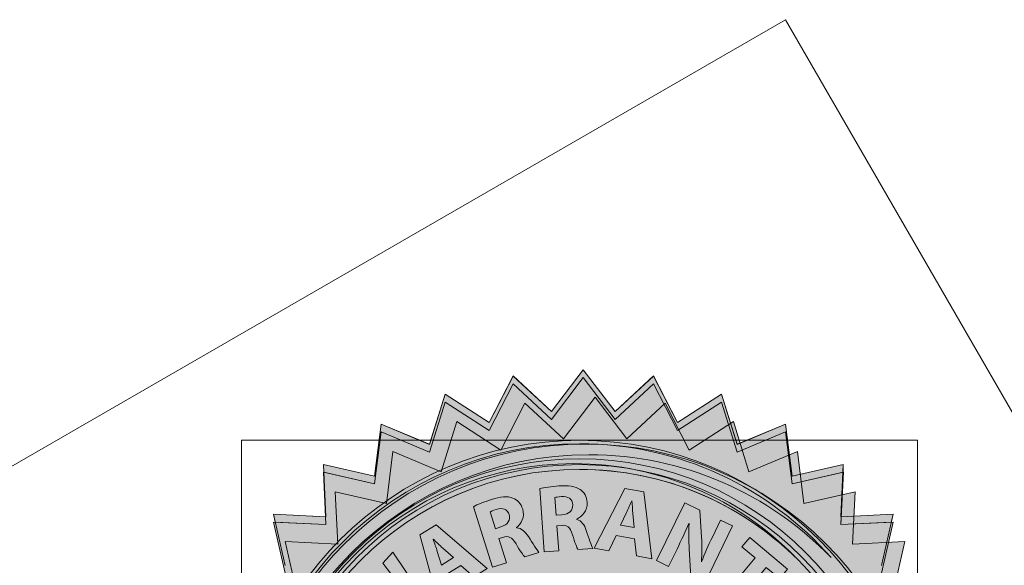
# Model space of a CAD drawing. Units: inches. Extents: x 0 to 612, y 0 to 859.
# Drawn here: x 205 to 257, y 142 to 171 of the extents above; entities that cross this region are included whole.
import ezdxf

# ---------------------------------------------------------------- set-up
doc = ezdxf.new("R2010")
doc.units = ezdxf.units.IN
doc.header["$MEASUREMENT"] = 0
doc.layers.add('图层 1', color=7, linetype='Continuous')

# ---------------------------------------------------------------- blocks, each defined once
blk = doc.blocks.new('block 4')
at = {"layer": '图层 1', "true_color": 0xe5e5e5}
h = blk.add_hatch(color=254, dxfattribs=at)
h.dxf.hatch_style = 2
h.paths.add_polyline_path([(235.102, 151.127), (236.772, 148.93), (238.795, 150.807), (240.059, 148.347), (242.375, 149.847), (243.197, 147.207), (245.743, 148.277), (246.084, 145.536), (248.777, 146.151), (248.645, 143.389), (251.4, 143.525), (250.789, 140.831), (253.534, 140.489), (252.458, 137.942), (255.099, 137.125), (253.603, 134.806), (256.059, 133.544), (254.181, 131.517), (256.379, 129.849), (254.181, 128.179), (256.059, 126.15), (253.603, 124.892), (255.099, 122.565), (252.458, 121.751), (253.534, 119.207), (250.789, 118.864), (251.4, 116.168), (248.645, 116.304), (248.777, 113.548), (246.084, 114.162), (245.743, 111.422), (243.197, 112.492), (242.375, 109.851), (240.059, 111.35), (238.795, 108.895), (236.772, 110.77), (235.102, 108.57), (233.434, 110.77), (231.409, 108.895), (230.146, 111.35), (227.822, 109.851), (227.008, 112.492), (224.459, 111.422), (224.122, 114.162), (221.425, 113.548), (221.56, 116.304), (218.804, 116.168), (219.414, 118.864), (216.671, 119.207), (217.745, 121.751), (215.106, 122.565), (216.604, 124.892), (214.145, 126.15), (216.023, 128.179), (213.819, 129.849), (216.023, 131.517), (214.145, 133.544), (216.604, 134.806), (215.106, 137.125), (217.745, 137.942), (216.671, 140.489), (219.414, 140.831), (218.804, 143.525), (221.56, 143.389), (221.425, 146.151), (224.122, 145.536), (224.459, 148.277), (227.008, 147.207), (227.822, 149.847), (230.146, 148.347), (231.409, 150.807), (233.434, 148.93)])
at = {"layer": '图层 1', "lineweight": 0}
for points in [[(235.102, 151.127), (236.772, 148.93), (238.795, 150.807), (240.059, 148.347), (242.375, 149.847), (243.197, 147.207), (245.743, 148.277), (246.084, 145.536), (248.777, 146.151), (248.645, 143.389), (251.4, 143.525), (250.789, 140.831)], [(219.414, 140.831), (218.804, 143.525), (221.56, 143.389), (221.425, 146.151), (224.122, 145.536), (224.459, 148.277), (227.008, 147.207), (227.822, 149.847), (230.146, 148.347), (231.409, 150.807), (233.434, 148.93), (235.102, 151.127)]]:
    blk.add_lwpolyline(points, dxfattribs=at)
blk = doc.blocks.new('block 12')
at = {"layer": '图层 1', "true_color": 0x794a21}
h = blk.add_hatch(color=27, dxfattribs=at)
h.dxf.hatch_style = 2
h.paths.add_polyline_path([(234.481, 152.157), (236.153, 149.954), (238.178, 151.836), (239.441, 149.377), (241.759, 150.873), (242.581, 148.235), (245.125, 149.306), (245.464, 146.564), (248.162, 147.177), (248.025, 144.419), (250.784, 144.556), (250.17, 141.86), (252.912, 141.516), (251.842, 138.97), (254.478, 138.155), (252.984, 135.834), (255.443, 134.574), (253.561, 132.548), (255.763, 130.878), (253.561, 129.209), (255.443, 127.181), (252.984, 125.92), (254.478, 123.601), (251.842, 122.781), (252.912, 120.237), (250.17, 119.894), (250.784, 117.199), (248.025, 117.336), (248.162, 114.575), (245.464, 115.188), (245.125, 112.445), (242.581, 113.52), (241.759, 110.881), (239.441, 112.378), (238.178, 109.922), (236.153, 111.8), (234.481, 109.598), (232.815, 111.8), (230.789, 109.922), (229.529, 112.378), (227.206, 110.881), (226.388, 113.52), (223.843, 112.445), (223.5, 115.188), (220.81, 114.575), (220.941, 117.336), (218.185, 117.199), (218.794, 119.894), (216.054, 120.237), (217.125, 122.781), (214.487, 123.601), (215.985, 125.92), (213.529, 127.181), (215.407, 129.209), (213.206, 130.878), (215.407, 132.548), (213.529, 134.574), (215.985, 135.834), (214.487, 138.155), (217.125, 138.97), (216.054, 141.516), (218.794, 141.86), (218.185, 144.556), (220.941, 144.419), (220.81, 147.177), (223.5, 146.564), (223.843, 149.306), (226.388, 148.235), (227.206, 150.873), (229.529, 149.377), (230.789, 151.836), (232.815, 149.954)])
at = {"layer": '图层 1', "lineweight": 0}
for points in [[(234.481, 152.157), (236.153, 149.954), (238.178, 151.836), (239.441, 149.377), (241.759, 150.873), (242.581, 148.235), (245.125, 149.306), (245.464, 146.564), (248.162, 147.177), (248.025, 144.419), (250.784, 144.556), (250.17, 141.86)], [(218.794, 141.86), (218.185, 144.556), (220.941, 144.419), (220.81, 147.177), (223.5, 146.564), (223.843, 149.306), (226.388, 148.235), (227.206, 150.873), (229.529, 149.377), (230.789, 151.836), (232.815, 149.954), (234.481, 152.157)]]:
    blk.add_lwpolyline(points, dxfattribs=at)
blk = doc.blocks.new('block 13')
at = {"layer": '图层 1', "lineweight": 0}
for points in [[(245.124, 171.001), (274.193, 120.651), (223.845, 91.582), (194.775, 141.932), (245.124, 171.001)], [(232.816, 150.368), (230.788, 152.243), (229.53, 149.792), (227.205, 151.285), (226.391, 148.646), (223.843, 149.716), (223.5, 146.975), (220.805, 147.59), (220.941, 144.829), (218.184, 144.966), (218.794, 142.276)], [(250.174, 142.276), (250.784, 144.966), (248.026, 144.829), (248.161, 147.59), (245.465, 146.975), (245.124, 149.716), (242.58, 148.646), (241.76, 151.285), (239.442, 149.792), (238.179, 152.243), (236.154, 150.368), (234.481, 152.572), (232.816, 150.368)]]:
    blk.add_lwpolyline(points, dxfattribs=at)
blk = doc.blocks.new('block 14')
at = {"layer": '图层 1', "true_color": 0xf8f4a6}
h = blk.add_hatch(color=51, dxfattribs=at)
h.dxf.hatch_style = 2
h.paths.add_polyline_path([(223.5, 146.564), (223.844, 149.306), (226.389, 148.235), (227.205, 150.873), (229.524, 149.378), (230.788, 151.836), (232.812, 149.957), (234.481, 152.157), (236.153, 149.957), (238.175, 151.836), (239.441, 149.378), (241.76, 150.873), (242.58, 148.235), (245.124, 149.306), (245.471, 146.564), (248.144, 147.173), (248.161, 147.592), (245.471, 146.978), (245.124, 149.716), (242.58, 148.647), (241.76, 151.286), (239.441, 149.789), (238.175, 152.245), (236.153, 150.369), (234.481, 152.571), (232.812, 150.369), (230.788, 152.245), (229.524, 149.789), (227.205, 151.286), (226.389, 148.647), (223.844, 149.716), (223.5, 146.978), (220.81, 147.592), (220.826, 147.173)])
at = {"layer": '图层 1', "true_color": 0x9a6724}
h = blk.add_hatch(color=44, dxfattribs=at)
h.dxf.hatch_style = 2
edge = h.paths.add_edge_path()
edge.add_spline(control_points=[(252.465, 130.779), (252.465, 120.902), (244.458, 112.897), (234.58, 112.897), (224.706, 112.897), (216.7, 120.902), (216.7, 130.779), (216.7, 140.655), (224.706, 148.663), (234.58, 148.663), (244.458, 148.663), (252.465, 140.655), (252.465, 130.779)], knot_values=[0, 0, 0, 0, 1, 1, 1, 2, 2, 2, 3, 3, 3, 4, 4, 4, 4], degree=3, periodic=0)
edge.add_line((252.465, 130.779), (252.465, 130.779))
at = {"layer": '图层 1', "true_color": 0xf8f4a6}
h = blk.add_hatch(color=51, dxfattribs=at)
h.dxf.hatch_style = 2
h.paths.add_polyline_path([(218.278, 144.552), (220.941, 144.419), (220.919, 144.833), (218.184, 144.968)])
h = blk.add_hatch(color=51, dxfattribs=at)
h.dxf.hatch_style = 2
h.paths.add_polyline_path([(248.047, 144.833), (248.026, 144.423), (250.685, 144.552), (250.784, 144.968)])
at = {"layer": '图层 1', "lineweight": 0}
for points in [[(223.5, 146.564), (223.844, 149.306), (226.389, 148.235), (227.205, 150.873), (229.524, 149.378), (230.788, 151.836), (232.812, 149.957), (234.481, 152.157), (236.153, 149.957), (238.175, 151.836), (239.441, 149.378), (241.76, 150.873), (242.58, 148.235), (245.124, 149.306), (245.471, 146.564), (248.144, 147.173), (248.161, 147.592), (245.471, 146.978), (245.124, 149.716), (242.58, 148.647), (241.76, 151.286), (239.441, 149.789), (238.175, 152.245), (236.153, 150.369), (234.481, 152.571), (232.812, 150.369), (230.788, 152.245), (229.524, 149.789), (227.205, 151.286), (226.389, 148.647), (223.844, 149.716), (223.5, 146.978), (220.81, 147.592), (220.826, 147.173), (223.5, 146.564)], [(218.278, 144.552), (220.941, 144.419), (220.919, 144.833), (218.184, 144.968), (218.278, 144.552)], [(248.047, 144.833), (248.026, 144.423), (250.685, 144.552), (250.784, 144.968), (248.047, 144.833)]]:
    blk.add_lwpolyline(points, dxfattribs=at)
blk.add_open_spline([(252.465, 130.779), (252.465, 120.902), (244.458, 112.897), (234.58, 112.897), (224.706, 112.897), (216.7, 120.902), (216.7, 130.779), (216.7, 140.655), (224.706, 148.663), (234.58, 148.663), (244.458, 148.663), (252.465, 140.655), (252.465, 130.779)], degree=3, knots=[0, 0, 0, 0, 1, 1, 1, 2, 2, 2, 3, 3, 3, 4, 4, 4, 4], dxfattribs=at)
blk = doc.blocks.new('block 15')
at = {"layer": '图层 1', "lineweight": 0}
blk.add_lwpolyline([(216.505, 148.857), (252.071, 148.857), (252.071, 113.293), (216.505, 113.293), (216.505, 148.857)], dxfattribs=at)
for points in [[(216.505, 131.075), (216.505, 121.253), (224.464, 113.293), (234.283, 113.293), (244.109, 113.293), (252.071, 121.253), (252.071, 131.075), (252.071, 140.899), (244.109, 148.857), (234.283, 148.857), (224.464, 148.857), (216.505, 140.899), (216.505, 131.075)], [(217.786, 131.075), (217.786, 140.19), (225.174, 147.577), (234.283, 147.577), (243.395, 147.577), (250.784, 140.19), (250.784, 131.075), (250.784, 121.964), (243.395, 114.578), (234.283, 114.578), (225.174, 114.578), (217.786, 121.964), (217.786, 131.075)]]:
    blk.add_open_spline(points, degree=3, knots=[0, 0, 0, 0, 1, 1, 1, 2, 2, 2, 3, 3, 3, 4, 4, 4, 4], dxfattribs=at)
blk = doc.blocks.new('block 16')
at = {"layer": '图层 1', "true_color": 0xf9f7c1}
h = blk.add_hatch(color=254, dxfattribs=at)
h.dxf.hatch_style = 2
edge = h.paths.add_edge_path()
edge.add_spline(control_points=[(217.095, 130.415), (217.095, 140.185), (225.014, 148.101), (234.78, 148.101), (239.78, 148.101), (244.296, 146.025), (247.513, 142.687), (244.285, 146.358), (239.559, 148.677), (234.285, 148.677), (224.566, 148.677), (216.686, 140.794), (216.686, 131.075), (216.686, 127.607), (217.687, 124.374), (219.425, 121.648), (217.944, 124.233), (217.095, 127.227), (217.095, 130.415)], knot_values=[0, 0, 0, 0, 1, 1, 1, 2, 2, 2, 3, 3, 3, 4, 4, 4, 5, 5, 5, 6, 6, 6, 6], degree=3, periodic=0)
edge.add_line((217.095, 130.415), (217.095, 130.415))
at = {"layer": '图层 1', "true_color": 0xcd9541}
h = blk.add_hatch(color=33, dxfattribs=at)
h.dxf.hatch_style = 2
edge = h.paths.add_edge_path()
edge.add_spline(control_points=[(234.285, 114.826), (234.285, 114.826), (234.285, 114.826), (234.285, 114.826), (225.307, 114.826), (218.032, 122.1), (218.032, 131.075), (218.032, 140.05), (225.307, 147.326), (234.285, 147.326), (243.262, 147.326), (250.538, 140.05), (250.538, 131.075), (250.538, 122.1), (243.262, 114.826), (234.285, 114.826)], knot_values=[0, 0, 0, 0, 1, 1, 1, 2, 2, 2, 3, 3, 3, 4, 4, 4, 5, 5, 5, 5], degree=3, periodic=0)
edge.add_line((234.285, 114.826), (234.285, 114.826))
edge = h.paths.add_edge_path()
edge.add_spline(control_points=[(234.285, 147.882), (225.003, 147.882), (217.48, 140.359), (217.48, 131.075), (217.48, 121.795), (225.003, 114.271), (234.285, 114.271), (243.567, 114.271), (251.092, 121.795), (251.092, 131.075), (251.092, 140.359), (243.567, 147.882), (234.285, 147.882)], knot_values=[0, 0, 0, 0, 1, 1, 1, 2, 2, 2, 3, 3, 3, 4, 4, 4, 4], degree=3, periodic=0)
edge.add_line((234.285, 147.882), (234.285, 147.882))
at = {"layer": '图层 1', "true_color": 0x9a6724}
h = blk.add_hatch(color=44, dxfattribs=at)
h.dxf.hatch_style = 2
edge = h.paths.add_edge_path()
edge.add_spline(control_points=[(222.645, 119.737), (219.791, 122.665), (218.033, 126.666), (218.033, 131.075), (218.033, 140.049), (225.308, 147.326), (234.286, 147.326), (238.696, 147.326), (242.695, 145.566), (245.626, 142.716), (242.674, 145.748), (238.548, 147.63), (233.986, 147.63), (225.007, 147.63), (217.731, 140.354), (217.731, 131.378), (217.731, 126.813), (219.613, 122.689), (222.645, 119.737)], knot_values=[0, 0, 0, 0, 1, 1, 1, 2, 2, 2, 3, 3, 3, 4, 4, 4, 5, 5, 5, 6, 6, 6, 6], degree=3, periodic=0)
edge.add_line((222.645, 119.737), (222.645, 119.737))
at = {"layer": '图层 1', "true_color": 0x030000}
h = blk.add_hatch(color=18, dxfattribs=at)
h.dxf.hatch_style = 2
edge = h.paths.add_edge_path()
edge.add_spline(control_points=[(250.538, 131.075), (250.538, 122.1), (243.262, 114.826), (234.285, 114.826), (225.312, 114.826), (218.032, 122.1), (218.032, 131.075), (218.032, 140.05), (225.312, 147.326), (234.285, 147.326), (243.262, 147.326), (250.538, 140.05), (250.538, 131.075)], knot_values=[0, 0, 0, 0, 1, 1, 1, 2, 2, 2, 3, 3, 3, 4, 4, 4, 4], degree=3, periodic=0)
edge.add_line((250.538, 131.075), (250.538, 131.075))
at = {"layer": '图层 1', "lineweight": 0}
for points, knots in [([(217.095, 130.415), (217.095, 140.185), (225.014, 148.101), (234.78, 148.101), (239.78, 148.101), (244.296, 146.025), (247.513, 142.687), (244.285, 146.358), (239.559, 148.677), (234.285, 148.677), (224.566, 148.677), (216.686, 140.794), (216.686, 131.075), (216.686, 127.607), (217.687, 124.374), (219.425, 121.648), (217.944, 124.233), (217.095, 127.227), (217.095, 130.415)], [0, 0, 0, 0, 1, 1, 1, 2, 2, 2, 3, 3, 3, 4, 4, 4, 5, 5, 5, 6, 6, 6, 6]), ([(234.285, 147.882), (225.003, 147.882), (217.48, 140.359), (217.48, 131.075), (217.48, 121.795), (225.003, 114.271), (234.285, 114.271), (243.567, 114.271), (251.092, 121.795), (251.092, 131.075), (251.092, 140.359), (243.567, 147.882), (234.285, 147.882)], [0, 0, 0, 0, 1, 1, 1, 2, 2, 2, 3, 3, 3, 4, 4, 4, 4]), ([(222.645, 119.737), (219.791, 122.665), (218.033, 126.666), (218.033, 131.075), (218.033, 140.049), (225.308, 147.326), (234.286, 147.326), (238.696, 147.326), (242.695, 145.566), (245.626, 142.716), (242.674, 145.748), (238.548, 147.63), (233.986, 147.63), (225.007, 147.63), (217.731, 140.354), (217.731, 131.378), (217.731, 126.813), (219.613, 122.689), (222.645, 119.737)], [0, 0, 0, 0, 1, 1, 1, 2, 2, 2, 3, 3, 3, 4, 4, 4, 5, 5, 5, 6, 6, 6, 6]), ([(250.538, 131.075), (250.538, 122.1), (243.262, 114.826), (234.285, 114.826), (225.312, 114.826), (218.032, 122.1), (218.032, 131.075), (218.032, 140.05), (225.312, 147.326), (234.285, 147.326), (243.262, 147.326), (250.538, 140.05), (250.538, 131.075)], [0, 0, 0, 0, 1, 1, 1, 2, 2, 2, 3, 3, 3, 4, 4, 4, 4]), ([(234.285, 114.826), (234.285, 114.826), (234.285, 114.826), (234.285, 114.826), (225.307, 114.826), (218.032, 122.1), (218.032, 131.075), (218.032, 140.05), (225.307, 147.326), (234.285, 147.326), (243.262, 147.326), (250.538, 140.05), (250.538, 131.075), (250.538, 122.1), (243.262, 114.826), (234.285, 114.826)], [0, 0, 0, 0, 1, 1, 1, 2, 2, 2, 3, 3, 3, 4, 4, 4, 5, 5, 5, 5])]:
    blk.add_open_spline(points, degree=3, knots=knots, dxfattribs=at)
blk = doc.blocks.new('block 22')
at = {"layer": '图层 1', "true_color": 0xfefefe}
h = blk.add_hatch(color=7, dxfattribs=at)
h.dxf.hatch_style = 2
edge = h.paths.add_edge_path()
edge.add_spline(control_points=[(233.053, 144.916), (233.053, 144.916), (233.053, 144.916), (233.053, 144.916), (233.053, 144.916), (233.354, 144.938), (233.354, 144.938), (233.733, 144.966), (233.946, 145.17), (233.922, 145.467), (233.902, 145.775), (233.68, 145.916), (233.329, 145.896), (233.143, 145.878), (233.041, 145.862), (232.985, 145.842), (232.985, 145.842), (233.053, 144.916), (233.053, 144.916)], knot_values=[0, 0, 0, 0, 1, 1, 1, 2, 2, 2, 3, 3, 3, 4, 4, 4, 5, 5, 5, 6, 6, 6, 6], degree=3, periodic=1)
edge = h.paths.add_edge_path()
edge.add_spline(control_points=[(232.188, 146.315), (232.433, 146.37), (232.792, 146.429), (233.202, 146.458), (233.703, 146.494), (234.059, 146.443), (234.312, 146.271), (234.534, 146.126), (234.658, 145.896), (234.683, 145.582), (234.708, 145.157), (234.426, 144.84), (234.144, 144.714), (234.144, 144.714), (234.144, 144.696), (234.144, 144.696), (234.389, 144.62), (234.536, 144.408), (234.64, 144.103), (234.774, 143.725), (234.905, 143.293), (234.98, 143.165), (234.98, 143.165), (234.2, 143.11), (234.2, 143.11), (234.14, 143.21), (234.04, 143.472), (233.911, 143.882), (233.788, 144.304), (233.633, 144.398), (233.317, 144.382), (233.317, 144.382), (233.087, 144.364), (233.087, 144.364), (233.087, 144.364), (233.185, 143.038), (233.185, 143.038), (233.185, 143.038), (232.43, 142.983), (232.43, 142.983), (232.43, 142.983), (232.188, 146.315), (232.188, 146.315)], knot_values=[0, 0, 0, 0, 1, 1, 1, 2, 2, 2, 3, 3, 3, 4, 4, 4, 5, 5, 5, 6, 6, 6, 7, 7, 7, 8, 8, 8, 9, 9, 9, 10, 10, 10, 11, 11, 11, 12, 12, 12, 13, 13, 13, 14, 14, 14, 14], degree=3, periodic=1)
h = blk.add_hatch(color=7, dxfattribs=at)
h.dxf.hatch_style = 2
edge = h.paths.add_edge_path()
edge.add_spline(control_points=[(237.165, 144.261), (237.165, 144.261), (237.165, 144.261), (237.165, 144.261), (237.165, 144.261), (237.088, 145.004), (237.088, 145.004), (237.068, 145.212), (237.052, 145.472), (237.038, 145.679), (237.038, 145.679), (237.028, 145.68), (237.028, 145.68), (236.944, 145.489), (236.846, 145.243), (236.758, 145.066), (236.758, 145.066), (236.433, 144.394), (236.433, 144.394), (236.433, 144.394), (237.165, 144.261), (237.165, 144.261)], knot_values=[0, 0, 0, 0, 1, 1, 1, 2, 2, 2, 3, 3, 3, 4, 4, 4, 5, 5, 5, 6, 6, 6, 7, 7, 7, 7], degree=3, periodic=1)
h.paths.add_polyline_path([(236.217, 143.855), (235.821, 143.043), (235.048, 143.185), (236.672, 146.325), (237.662, 146.143), (238.084, 142.625), (237.274, 142.776), (237.17, 143.677)])
h = blk.add_hatch(color=7, dxfattribs=at)
h.dxf.hatch_style = 2
edge = h.paths.add_edge_path()
edge.add_spline(control_points=[(229.861, 144.206), (229.861, 144.206), (229.861, 144.206), (229.861, 144.206), (229.861, 144.206), (230.146, 144.298), (230.146, 144.298), (230.513, 144.417), (230.668, 144.665), (230.58, 144.944), (230.487, 145.239), (230.238, 145.329), (229.9, 145.223), (229.723, 145.166), (229.628, 145.123), (229.581, 145.094), (229.581, 145.094), (229.861, 144.206), (229.861, 144.206)], knot_values=[0, 0, 0, 0, 1, 1, 1, 2, 2, 2, 3, 3, 3, 4, 4, 4, 5, 5, 5, 6, 6, 6, 6], degree=3, periodic=1)
edge = h.paths.add_edge_path()
edge.add_spline(control_points=[(228.696, 145.363), (228.917, 145.48), (229.254, 145.613), (229.646, 145.742), (230.126, 145.896), (230.484, 145.929), (230.771, 145.821), (231.017, 145.729), (231.196, 145.536), (231.291, 145.236), (231.414, 144.829), (231.217, 144.452), (230.97, 144.264), (230.97, 144.264), (230.975, 144.253), (230.975, 144.253), (231.23, 144.23), (231.419, 144.06), (231.598, 143.788), (231.812, 143.454), (232.044, 143.062), (232.146, 142.958), (232.146, 142.958), (231.4, 142.722), (231.4, 142.722), (231.319, 142.801), (231.158, 143.038), (230.941, 143.402), (230.721, 143.779), (230.546, 143.838), (230.243, 143.75), (230.243, 143.75), (230.031, 143.681), (230.031, 143.681), (230.031, 143.681), (230.432, 142.413), (230.432, 142.413), (230.432, 142.413), (229.709, 142.182), (229.709, 142.182), (229.709, 142.182), (228.696, 145.363), (228.696, 145.363)], knot_values=[0, 0, 0, 0, 1, 1, 1, 2, 2, 2, 3, 3, 3, 4, 4, 4, 5, 5, 5, 6, 6, 6, 7, 7, 7, 8, 8, 8, 9, 9, 9, 10, 10, 10, 11, 11, 11, 12, 12, 12, 13, 13, 13, 14, 14, 14, 14], degree=3, periodic=1)
h = blk.add_hatch(color=7, dxfattribs=at)
h.dxf.hatch_style = 2
edge = h.paths.add_edge_path()
edge.add_spline(control_points=[(238.335, 142.525), (238.335, 142.525), (239.815, 145.566), (239.815, 145.566), (239.815, 145.566), (240.616, 145.176), (240.616, 145.176), (240.616, 145.176), (240.707, 143.754), (240.707, 143.754), (240.734, 143.347), (240.723, 142.882), (240.7, 142.474), (240.7, 142.474), (240.707, 142.466), (240.707, 142.466), (240.862, 142.889), (241.048, 143.306), (241.272, 143.766), (241.272, 143.766), (241.699, 144.649), (241.699, 144.649), (241.699, 144.649), (242.334, 144.348), (242.334, 144.348), (242.334, 144.348), (240.854, 141.301), (240.854, 141.301), (240.854, 141.301), (240.133, 141.652), (240.133, 141.652), (240.133, 141.652), (240.049, 143.143), (240.049, 143.143), (240.031, 143.552), (240.018, 144.044), (240.046, 144.472), (240.046, 144.472), (240.031, 144.484), (240.031, 144.484), (239.853, 144.063), (239.653, 143.628), (239.412, 143.135), (239.412, 143.135), (238.965, 142.216), (238.965, 142.216), (238.965, 142.216), (238.335, 142.525), (238.335, 142.525)], knot_values=[0, 0, 0, 0, 1, 1, 1, 2, 2, 2, 3, 3, 3, 4, 4, 4, 5, 5, 5, 6, 6, 6, 7, 7, 7, 8, 8, 8, 9, 9, 9, 10, 10, 10, 11, 11, 11, 12, 12, 12, 13, 13, 13, 14, 14, 14, 15, 15, 15, 16, 16, 16, 16], degree=3, periodic=1)
h = blk.add_hatch(color=7, dxfattribs=at)
h.dxf.hatch_style = 2
edge = h.paths.add_edge_path()
edge.add_spline(control_points=[(227.644, 142.688), (227.644, 142.688), (227.644, 142.688), (227.644, 142.688), (227.644, 142.688), (227.084, 143.188), (227.084, 143.188), (226.925, 143.325), (226.745, 143.509), (226.596, 143.648), (226.596, 143.648), (226.583, 143.644), (226.583, 143.644), (226.647, 143.447), (226.745, 143.204), (226.8, 143.009), (226.8, 143.009), (227.012, 142.291), (227.012, 142.291), (227.012, 142.291), (227.644, 142.688), (227.644, 142.688)], knot_values=[0, 0, 0, 0, 1, 1, 1, 2, 2, 2, 3, 3, 3, 4, 4, 4, 5, 5, 5, 6, 6, 6, 7, 7, 7, 7], degree=3, periodic=1)
h.paths.add_polyline_path([(227.221, 141.751), (227.477, 140.885), (226.805, 140.468), (225.884, 143.882), (226.739, 144.417), (229.426, 142.103), (228.721, 141.665), (228.041, 142.264)])
h = blk.add_hatch(color=7, dxfattribs=at)
h.dxf.hatch_style = 2
h.paths.add_polyline_path([(243.528, 142.663), (242.826, 143.251), (243.236, 143.742), (245.229, 142.074), (244.818, 141.582), (244.108, 142.171), (242.351, 140.072), (241.766, 140.562)])
h = blk.add_hatch(color=7, dxfattribs=at)
h.dxf.hatch_style = 2
edge = h.paths.add_edge_path()
edge.add_spline(control_points=[(224.657, 138.101), (224.657, 138.101), (221.589, 139.742), (221.589, 139.742), (221.589, 139.742), (222.134, 140.354), (222.134, 140.354), (222.134, 140.354), (223.343, 139.625), (223.343, 139.625), (223.701, 139.412), (224.067, 139.175), (224.363, 138.99), (224.363, 138.99), (224.373, 139), (224.373, 139), (224.133, 139.284), (223.884, 139.613), (223.624, 139.957), (223.624, 139.957), (222.777, 141.086), (222.777, 141.086), (222.777, 141.086), (223.317, 141.696), (223.317, 141.696), (223.317, 141.696), (224.565, 140.951), (224.565, 140.951), (224.914, 140.745), (225.219, 140.548), (225.538, 140.335), (225.538, 140.335), (225.541, 140.344), (225.541, 140.344), (225.292, 140.628), (225.043, 140.949), (224.786, 141.271), (224.786, 141.271), (223.934, 142.396), (223.934, 142.396), (223.934, 142.396), (224.455, 142.976), (224.455, 142.976), (224.455, 142.976), (226.408, 140.077), (226.408, 140.077), (226.408, 140.077), (225.857, 139.458), (225.857, 139.458), (225.857, 139.458), (224.578, 140.21), (224.578, 140.21), (224.282, 140.389), (224.007, 140.556), (223.691, 140.781), (223.691, 140.781), (223.68, 140.775), (223.68, 140.775), (223.931, 140.477), (224.133, 140.222), (224.336, 139.935), (224.336, 139.935), (225.215, 138.729), (225.215, 138.729), (225.215, 138.729), (224.657, 138.101), (224.657, 138.101)], knot_values=[0, 0, 0, 0, 1, 1, 1, 2, 2, 2, 3, 3, 3, 4, 4, 4, 5, 5, 5, 6, 6, 6, 7, 7, 7, 8, 8, 8, 9, 9, 9, 10, 10, 10, 11, 11, 11, 12, 12, 12, 13, 13, 13, 14, 14, 14, 15, 15, 15, 16, 16, 16, 17, 17, 17, 18, 18, 18, 19, 19, 19, 20, 20, 20, 21, 21, 21, 22, 22, 22, 22], degree=3, periodic=1)
at = {"layer": '图层 1', "lineweight": 0}
for points in [[(236.217, 143.855), (235.821, 143.043), (235.048, 143.185), (236.672, 146.325), (237.662, 146.143), (238.084, 142.625), (237.274, 142.776), (237.17, 143.677), (236.217, 143.855)], [(227.221, 141.751), (227.477, 140.885), (226.805, 140.468), (225.884, 143.882), (226.739, 144.417), (229.426, 142.103), (228.721, 141.665), (228.041, 142.264), (227.221, 141.751)], [(243.528, 142.663), (242.826, 143.251), (243.236, 143.742), (245.229, 142.074), (244.818, 141.582), (244.108, 142.171), (242.351, 140.072), (241.766, 140.562), (243.528, 142.663)]]:
    blk.add_lwpolyline(points, dxfattribs=at)
for points, knots in [([(232.188, 146.315), (232.433, 146.37), (232.792, 146.429), (233.202, 146.458), (233.703, 146.494), (234.059, 146.443), (234.312, 146.271), (234.534, 146.126), (234.658, 145.896), (234.683, 145.582), (234.708, 145.157), (234.426, 144.84), (234.144, 144.714), (234.144, 144.714), (234.144, 144.696), (234.144, 144.696), (234.389, 144.62), (234.536, 144.408), (234.64, 144.103), (234.774, 143.725), (234.905, 143.293), (234.98, 143.165), (234.98, 143.165), (234.2, 143.11), (234.2, 143.11), (234.14, 143.21), (234.04, 143.472), (233.911, 143.882), (233.788, 144.304), (233.633, 144.398), (233.317, 144.382), (233.317, 144.382), (233.087, 144.364), (233.087, 144.364), (233.087, 144.364), (233.185, 143.038), (233.185, 143.038), (233.185, 143.038), (232.43, 142.983), (232.43, 142.983), (232.43, 142.983), (232.188, 146.315), (232.188, 146.315)], [0, 0, 0, 0, 1, 1, 1, 2, 2, 2, 3, 3, 3, 4, 4, 4, 5, 5, 5, 6, 6, 6, 7, 7, 7, 8, 8, 8, 9, 9, 9, 10, 10, 10, 11, 11, 11, 12, 12, 12, 13, 13, 13, 14, 14, 14, 14]), ([(228.696, 145.363), (228.917, 145.48), (229.254, 145.613), (229.646, 145.742), (230.126, 145.896), (230.484, 145.929), (230.771, 145.821), (231.017, 145.729), (231.196, 145.536), (231.291, 145.236), (231.414, 144.829), (231.217, 144.452), (230.97, 144.264), (230.97, 144.264), (230.975, 144.253), (230.975, 144.253), (231.23, 144.23), (231.419, 144.06), (231.598, 143.788), (231.812, 143.454), (232.044, 143.062), (232.146, 142.958), (232.146, 142.958), (231.4, 142.722), (231.4, 142.722), (231.319, 142.801), (231.158, 143.038), (230.941, 143.402), (230.721, 143.779), (230.546, 143.838), (230.243, 143.75), (230.243, 143.75), (230.031, 143.681), (230.031, 143.681), (230.031, 143.681), (230.432, 142.413), (230.432, 142.413), (230.432, 142.413), (229.709, 142.182), (229.709, 142.182), (229.709, 142.182), (228.696, 145.363), (228.696, 145.363)], [0, 0, 0, 0, 1, 1, 1, 2, 2, 2, 3, 3, 3, 4, 4, 4, 5, 5, 5, 6, 6, 6, 7, 7, 7, 8, 8, 8, 9, 9, 9, 10, 10, 10, 11, 11, 11, 12, 12, 12, 13, 13, 13, 14, 14, 14, 14]), ([(233.053, 144.916), (233.053, 144.916), (233.053, 144.916), (233.053, 144.916), (233.053, 144.916), (233.354, 144.938), (233.354, 144.938), (233.733, 144.966), (233.946, 145.17), (233.922, 145.467), (233.902, 145.775), (233.68, 145.916), (233.329, 145.896), (233.143, 145.878), (233.041, 145.862), (232.985, 145.842), (232.985, 145.842), (233.053, 144.916), (233.053, 144.916)], [0, 0, 0, 0, 1, 1, 1, 2, 2, 2, 3, 3, 3, 4, 4, 4, 5, 5, 5, 6, 6, 6, 6]), ([(237.165, 144.261), (237.165, 144.261), (237.165, 144.261), (237.165, 144.261), (237.165, 144.261), (237.088, 145.004), (237.088, 145.004), (237.068, 145.212), (237.052, 145.472), (237.038, 145.679), (237.038, 145.679), (237.028, 145.68), (237.028, 145.68), (236.944, 145.489), (236.846, 145.243), (236.758, 145.066), (236.758, 145.066), (236.433, 144.394), (236.433, 144.394), (236.433, 144.394), (237.165, 144.261), (237.165, 144.261)], [0, 0, 0, 0, 1, 1, 1, 2, 2, 2, 3, 3, 3, 4, 4, 4, 5, 5, 5, 6, 6, 6, 7, 7, 7, 7]), ([(238.335, 142.525), (238.335, 142.525), (239.815, 145.566), (239.815, 145.566), (239.815, 145.566), (240.616, 145.176), (240.616, 145.176), (240.616, 145.176), (240.707, 143.754), (240.707, 143.754), (240.734, 143.347), (240.723, 142.882), (240.7, 142.474), (240.7, 142.474), (240.707, 142.466), (240.707, 142.466), (240.862, 142.889), (241.048, 143.306), (241.272, 143.766), (241.272, 143.766), (241.699, 144.649), (241.699, 144.649), (241.699, 144.649), (242.334, 144.348), (242.334, 144.348), (242.334, 144.348), (240.854, 141.301), (240.854, 141.301), (240.854, 141.301), (240.133, 141.652), (240.133, 141.652), (240.133, 141.652), (240.049, 143.143), (240.049, 143.143), (240.031, 143.552), (240.018, 144.044), (240.046, 144.472), (240.046, 144.472), (240.031, 144.484), (240.031, 144.484), (239.853, 144.063), (239.653, 143.628), (239.412, 143.135), (239.412, 143.135), (238.965, 142.216), (238.965, 142.216), (238.965, 142.216), (238.335, 142.525), (238.335, 142.525)], [0, 0, 0, 0, 1, 1, 1, 2, 2, 2, 3, 3, 3, 4, 4, 4, 5, 5, 5, 6, 6, 6, 7, 7, 7, 8, 8, 8, 9, 9, 9, 10, 10, 10, 11, 11, 11, 12, 12, 12, 13, 13, 13, 14, 14, 14, 15, 15, 15, 16, 16, 16, 16]), ([(229.861, 144.206), (229.861, 144.206), (229.861, 144.206), (229.861, 144.206), (229.861, 144.206), (230.146, 144.298), (230.146, 144.298), (230.513, 144.417), (230.668, 144.665), (230.58, 144.944), (230.487, 145.239), (230.238, 145.329), (229.9, 145.223), (229.723, 145.166), (229.628, 145.123), (229.581, 145.094), (229.581, 145.094), (229.861, 144.206), (229.861, 144.206)], [0, 0, 0, 0, 1, 1, 1, 2, 2, 2, 3, 3, 3, 4, 4, 4, 5, 5, 5, 6, 6, 6, 6]), ([(227.644, 142.688), (227.644, 142.688), (227.644, 142.688), (227.644, 142.688), (227.644, 142.688), (227.084, 143.188), (227.084, 143.188), (226.925, 143.325), (226.745, 143.509), (226.596, 143.648), (226.596, 143.648), (226.583, 143.644), (226.583, 143.644), (226.647, 143.447), (226.745, 143.204), (226.8, 143.009), (226.8, 143.009), (227.012, 142.291), (227.012, 142.291), (227.012, 142.291), (227.644, 142.688), (227.644, 142.688)], [0, 0, 0, 0, 1, 1, 1, 2, 2, 2, 3, 3, 3, 4, 4, 4, 5, 5, 5, 6, 6, 6, 7, 7, 7, 7]), ([(224.657, 138.101), (224.657, 138.101), (221.589, 139.742), (221.589, 139.742), (221.589, 139.742), (222.134, 140.354), (222.134, 140.354), (222.134, 140.354), (223.343, 139.625), (223.343, 139.625), (223.701, 139.412), (224.067, 139.175), (224.363, 138.99), (224.363, 138.99), (224.373, 139), (224.373, 139), (224.133, 139.284), (223.884, 139.613), (223.624, 139.957), (223.624, 139.957), (222.777, 141.086), (222.777, 141.086), (222.777, 141.086), (223.317, 141.696), (223.317, 141.696), (223.317, 141.696), (224.565, 140.951), (224.565, 140.951), (224.914, 140.745), (225.219, 140.548), (225.538, 140.335), (225.538, 140.335), (225.541, 140.344), (225.541, 140.344), (225.292, 140.628), (225.043, 140.949), (224.786, 141.271), (224.786, 141.271), (223.934, 142.396), (223.934, 142.396), (223.934, 142.396), (224.455, 142.976), (224.455, 142.976), (224.455, 142.976), (226.408, 140.077), (226.408, 140.077), (226.408, 140.077), (225.857, 139.458), (225.857, 139.458), (225.857, 139.458), (224.578, 140.21), (224.578, 140.21), (224.282, 140.389), (224.007, 140.556), (223.691, 140.781), (223.691, 140.781), (223.68, 140.775), (223.68, 140.775), (223.931, 140.477), (224.133, 140.222), (224.336, 139.935), (224.336, 139.935), (225.215, 138.729), (225.215, 138.729), (225.215, 138.729), (224.657, 138.101), (224.657, 138.101)], [0, 0, 0, 0, 1, 1, 1, 2, 2, 2, 3, 3, 3, 4, 4, 4, 5, 5, 5, 6, 6, 6, 7, 7, 7, 8, 8, 8, 9, 9, 9, 10, 10, 10, 11, 11, 11, 12, 12, 12, 13, 13, 13, 14, 14, 14, 15, 15, 15, 16, 16, 16, 17, 17, 17, 18, 18, 18, 19, 19, 19, 20, 20, 20, 21, 21, 21, 22, 22, 22, 22])]:
    blk.add_open_spline(points, degree=3, knots=knots, dxfattribs=at)
blk = doc.blocks.new('block 2')
at = {"layer": '图层 1'}
for name in ['block 4', 'block 12', 'block 14', 'block 16', 'block 22', 'block 13', 'block 15']:
    blk.add_blockref(name, (0, 0), dxfattribs=at)

msp = doc.modelspace()

# ---------------------------------------------------------------- block references
at = {"layer": '图层 1'}
msp.add_blockref('block 2', (0, 0), dxfattribs=at)

doc.saveas('drawing.dxf')
